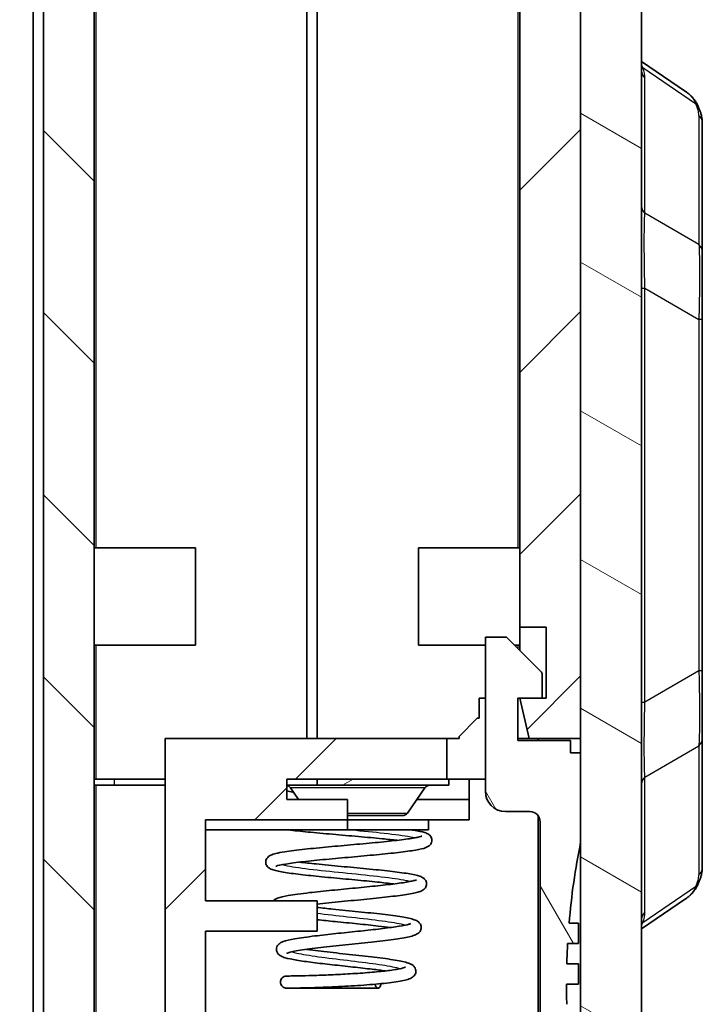
# Model space of a CAD drawing. Units: millimetres. Extents: x 0 to 5875, y 0 to 563.
# Drawn here: x 1275 to 1309, y 309 to 357 of the extents above; entities that cross this region are included whole.
import ezdxf

# ---------------------------------------------------------------- set-up
doc = ezdxf.new("R2010")
doc.units = ezdxf.units.MM
doc.header["$LTSCALE"] = 2
doc.layers.add('Hatch (ISO)', color=1, linetype='Continuous', lineweight=18, true_color=0xff0000)
doc.layers.add('Visible (ISO)', color=7, linetype='Continuous', lineweight=35)
doc.layers.add('Visible Narrow (ISO)', color=7, linetype='Continuous', lineweight=25)

msp = doc.modelspace()

# ---------------------------------------------------------------- hatches: boundary and pattern name
at = {"layer": 'Hatch (ISO)'}
h = msp.add_hatch(dxfattribs=at)
h.set_pattern_fill('ANSI31', color=256, scale=50.8, angle=105.00025, style=0)
h.set_pattern_definition([(150.0002, (773, -16), (-3.174976, -5.499275), [])])
edge = h.paths.add_edge_path()
edge.add_line((1275.6419, 408.2199), (1275.6419, 408.7142))
edge.add_ellipse((1277.6419, 408.7142), major_axis=(-2, 0), ratio=1, start_angle=344.21328, end_angle=360, ccw=False)
edge.add_line((1275.7173, 409.2583), (1277.2438, 414.6575))
edge.add_ellipse((1279.1684, 414.1134), major_axis=(-1.9246, 0.5441), ratio=1, start_angle=287.78672, end_angle=360, ccw=False)
edge.add_line((1279.0986, 416.1122), (1279.6419, 416.1312))
edge.add_line((1279.6419, 416.1312), (1279.9419, 416.1417))
edge.add_line((1279.9419, 416.1417), (1279.9419, 418.1239))
edge.add_ellipse((1279.4419, 418.1239), major_axis=(0.5, 0), ratio=1, start_angle=0, end_angle=92)
edge.add_line((1279.4244, 418.6236), (1275.5023, 418.4866))
edge.add_ellipse((1275.6419, 414.4891), major_axis=(-0.1396, 3.9976), ratio=1, start_angle=0, end_angle=88)
edge.add_line((1271.6419, 414.4891), (1271.6419, 410.6341))
edge.add_ellipse((1272.6419, 410.6341), major_axis=(-1, 0), ratio=1, start_angle=0, end_angle=45)
edge.add_line((1271.9348, 409.927), (1273.6126, 408.2492))
edge.add_ellipse((1273.6833, 408.3199), major_axis=(-0.0707, -0.0707), ratio=1, start_angle=0, end_angle=45)
edge.add_line((1273.6833, 408.2199), (1275.6419, 408.2199))
edge = h.paths.add_edge_path()
edge.add_ellipse((1273.6833, 259.6199), major_axis=(0, 0.1), ratio=1, start_angle=0, end_angle=45)
edge.add_line((1273.6126, 259.6906), (1271.9348, 258.0128))
edge.add_ellipse((1272.6419, 257.3057), major_axis=(-0.7071, 0.7071), ratio=1, start_angle=0, end_angle=45)
edge.add_line((1271.6419, 257.3057), (1271.6419, 253.4508))
edge.add_ellipse((1275.6419, 253.4508), major_axis=(-4, 0), ratio=1, start_angle=0, end_angle=88)
edge.add_line((1275.5023, 249.4532), (1289.3384, 248.97))
edge.add_ellipse((1289.3419, 249.07), major_axis=(-0.0035, -0.0999), ratio=1, start_angle=0, end_angle=4)
edge.add_line((1289.3454, 248.97), (1301.7815, 249.4043))
edge.add_ellipse((1301.6419, 253.4019), major_axis=(0.1396, -3.9976), ratio=1, start_angle=0, end_angle=88)
edge.add_line((1305.6419, 253.4019), (1305.6419, 414.538))
edge.add_ellipse((1301.6419, 414.538), major_axis=(4, 0), ratio=1, start_angle=0, end_angle=88)
edge.add_line((1301.7815, 418.5355), (1299.4593, 418.6166))
edge.add_ellipse((1299.4419, 418.1169), major_axis=(0.0174, 0.4997), ratio=1, start_angle=0, end_angle=92)
edge.add_line((1298.9419, 418.1169), (1298.9419, 416.1347))
edge.add_line((1298.9419, 416.1347), (1299.1419, 416.1277))
edge.add_line((1299.1419, 416.1277), (1299.1852, 416.1262))
edge.add_ellipse((1299.1154, 414.1274), major_axis=(0.0698, 1.9988), ratio=1, start_angle=287.78672, end_angle=360, ccw=False)
edge.add_line((1301.04, 414.6715), (1302.5664, 409.2723))
edge.add_ellipse((1300.6419, 408.7282), major_axis=(1.9246, 0.5441), ratio=1, start_angle=344.21328, end_angle=360, ccw=False)
edge.add_line((1302.6419, 408.7282), (1302.6419, 396.4699))
edge.add_line((1302.6419, 396.4699), (1302.6419, 376.4699))
edge.add_line((1302.6419, 376.4699), (1302.6419, 321.9699))
edge.add_line((1302.6419, 321.9699), (1302.6419, 321.2699))
edge.add_line((1302.6419, 321.2699), (1302.6419, 316.8699))
edge.add_line((1302.6419, 316.8699), (1302.6419, 302.8699))
edge.add_line((1302.6419, 302.8699), (1302.6419, 259.2117))
edge.add_ellipse((1300.6419, 259.2117), major_axis=(2, 0), ratio=1, start_angle=344.21328, end_angle=360, ccw=False)
edge.add_line((1302.5664, 258.6675), (1301.04, 253.2683))
edge.add_ellipse((1299.1154, 253.8124), major_axis=(1.9246, -0.5441), ratio=1, start_angle=287.78672, end_angle=360, ccw=False)
edge.add_line((1299.1852, 251.8137), (1297.5419, 251.7563))
edge.add_line((1297.5419, 251.7563), (1297.4419, 251.7528))
edge.add_line((1297.4419, 251.7528), (1289.6419, 251.4804))
edge.add_line((1289.6419, 251.4804), (1289.3454, 251.47))
edge.add_ellipse((1289.3419, 251.57), major_axis=(0.0035, -0.0999), ratio=1, start_angle=356, end_angle=360, ccw=False)
edge.add_line((1289.3384, 251.47), (1289.1419, 251.4769))
edge.add_line((1289.1419, 251.4769), (1279.0986, 251.8276))
edge.add_ellipse((1279.1684, 253.8264), major_axis=(-0.0698, -1.9988), ratio=1, start_angle=287.78672, end_angle=360, ccw=False)
edge.add_line((1277.2438, 253.2823), (1275.7173, 258.6815))
edge.add_ellipse((1277.6419, 259.2256), major_axis=(-1.9246, -0.5441), ratio=1, start_angle=344.21328, end_angle=360, ccw=False)
edge.add_line((1275.6419, 259.2256), (1275.6419, 259.7199))
edge.add_line((1275.6419, 259.7199), (1273.6833, 259.7199))
h = msp.add_hatch(dxfattribs=at)
h.set_pattern_fill('ANSI31', color=256, scale=50.8, angle=90.00021, style=0)
h.set_pattern_definition([(135.0002, (773, -16), (-4.49011, -4.490145), [])])
edge = h.paths.add_edge_path()
edge.add_ellipse((1277.6419, 408.7212), major_axis=(-1.9246, 0.5441), ratio=1, start_angle=0, end_angle=15.78672)
edge.add_line((1275.6419, 408.7212), (1275.6419, 408.7142))
edge.add_line((1275.6419, 408.7142), (1275.6419, 408.2199))
edge.add_line((1275.6419, 408.2199), (1275.6419, 407.4699))
edge.add_line((1275.6419, 407.4699), (1276.1419, 407.4699))
edge.add_line((1276.1419, 407.4699), (1276.1419, 260.4699))
edge.add_line((1276.1419, 260.4699), (1275.6419, 260.4699))
edge.add_line((1275.6419, 260.4699), (1275.6419, 259.7199))
edge.add_line((1275.6419, 259.7199), (1275.6419, 259.2256))
edge.add_line((1275.6419, 259.2256), (1275.6419, 259.2186))
edge.add_ellipse((1277.6419, 259.2186), major_axis=(-2, 0), ratio=1, start_angle=0, end_angle=15.78672)
edge.add_line((1275.7173, 258.6745), (1277.2438, 253.2753))
edge.add_ellipse((1279.1684, 253.8194), major_axis=(-1.9246, -0.5441), ratio=1, start_angle=0, end_angle=72.21328)
edge.add_line((1279.0986, 251.8206), (1289.1419, 251.4699))
edge.add_line((1289.1419, 251.4699), (1289.1419, 251.4769))
edge.add_line((1289.1419, 251.4769), (1289.1419, 252.4699))
edge.add_line((1289.1419, 252.4699), (1288.2419, 252.4699))
edge.add_line((1288.2419, 252.4699), (1288.2419, 253.8699))
edge.add_line((1288.2419, 253.8699), (1289.1419, 253.8699))
edge.add_line((1289.1419, 253.8699), (1289.1419, 254.8699))
edge.add_line((1289.1419, 254.8699), (1278.7384, 255.2332))
edge.add_ellipse((1278.7419, 255.3332), major_axis=(-0.0035, -0.0999), ratio=1, start_angle=272, end_angle=360, ccw=False)
edge.add_line((1278.6419, 255.3332), (1278.6419, 411.2067))
edge.add_ellipse((1278.7419, 411.2067), major_axis=(-0.1, 0), ratio=1, start_angle=272, end_angle=360, ccw=False)
edge.add_line((1278.7384, 411.3066), (1279.6419, 411.3382))
edge.add_line((1279.6419, 411.3382), (1279.6419, 412.8699))
edge.add_line((1279.6419, 412.8699), (1278.5419, 412.8699))
edge.add_line((1278.5419, 412.8699), (1278.5419, 414.4699))
edge.add_line((1278.5419, 414.4699), (1279.6419, 414.4699))
edge.add_line((1279.6419, 414.4699), (1279.6419, 416.1312))
edge.add_line((1279.6419, 416.1312), (1279.6419, 416.1382))
edge.add_line((1279.6419, 416.1382), (1279.0986, 416.1192))
edge.add_ellipse((1279.1684, 414.1204), major_axis=(-0.0698, 1.9988), ratio=1, start_angle=0, end_angle=72.21328)
edge.add_line((1277.2438, 414.6645), (1275.7173, 409.2653))
h = msp.add_hatch(dxfattribs=at)
h.set_pattern_fill('ANSI31', color=256, scale=50.8, style=0)
h.set_pattern_definition([(45, (773, -16), (-4.49013, 4.49013), [])])
h.paths.add_polyline_path([(1288.3419, 252.7699), (1289.6419, 252.7699), (1289.6419, 251.4804), (1289.6419, 251.4699), (1297.4419, 251.7423), (1297.4419, 251.7528), (1297.4419, 264.4699), (1297.1419, 264.4699), (1297.1419, 266.4699), (1284.1419, 266.4699), (1284.1419, 270.4699), (1289.6419, 270.4699), (1289.6419, 271.9699), (1284.1419, 271.9699), (1284.1419, 312.4699), (1289.6419, 312.4699), (1289.6419, 313.9699), (1284.1419, 313.9699), (1284.1419, 317.9699), (1291.1419, 317.9699), (1291.1419, 318.9699), (1288.1419, 318.9699), (1288.1419, 319.9699), (1289.6419, 319.9699), (1296.0419, 319.9699), (1296.0419, 321.9699), (1282.1419, 321.9699), (1282.1419, 262.4699), (1293.3419, 262.4699), (1293.3419, 260.7345), (1296.0419, 260.7345), (1296.0419, 256.7345), (1293.3419, 256.7345), (1293.3419, 254.9991), (1289.6419, 254.8699), (1289.1419, 254.8699), (1289.1419, 253.8699), (1289.1419, 253.7699), (1288.3419, 253.7699)])
edge = h.paths.add_edge_path()
edge.add_ellipse((1300.6419, 408.7387), major_axis=(2, 0), ratio=1, start_angle=0, end_angle=15.78672)
edge.add_line((1302.5664, 409.2828), (1301.04, 414.682))
edge.add_ellipse((1299.1154, 414.1379), major_axis=(1.9246, 0.5441), ratio=1, start_angle=0, end_angle=72.21328)
edge.add_line((1299.1852, 416.1367), (1299.1419, 416.1382))
edge.add_line((1299.1419, 416.1382), (1299.1419, 416.1277))
edge.add_line((1299.1419, 416.1277), (1299.1419, 414.4699))
edge.add_line((1299.1419, 414.4699), (1300.2419, 414.4699))
edge.add_line((1300.2419, 414.4699), (1300.2419, 412.8699))
edge.add_line((1300.2419, 412.8699), (1299.1419, 412.8699))
edge.add_line((1299.1419, 412.8699), (1299.1419, 411.3382))
edge.add_line((1299.1419, 411.3382), (1299.5454, 411.3241))
edge.add_ellipse((1299.5419, 411.2241), major_axis=(0.0035, 0.0999), ratio=1, start_angle=272, end_angle=360, ccw=False)
edge.add_line((1299.6419, 411.2241), (1299.6419, 327.4699))
edge.add_line((1299.6419, 327.4699), (1300.9419, 327.4699))
edge.add_line((1300.9419, 327.4699), (1300.9419, 323.9699))
edge.add_line((1300.9419, 323.9699), (1300.7419, 323.9699))
edge.add_line((1300.7419, 323.9699), (1299.6419, 323.9699))
edge.add_line((1299.6419, 323.9699), (1300.1036, 321.9699))
edge.add_line((1300.1036, 321.9699), (1302.6419, 321.9699))
edge.add_line((1302.6419, 321.9699), (1302.6419, 376.4699))
edge.add_line((1302.6419, 376.4699), (1302.3419, 376.4699))
edge.add_line((1302.3419, 376.4699), (1302.3419, 396.4699))
edge.add_line((1302.3419, 396.4699), (1302.6419, 396.4699))
edge.add_line((1302.6419, 396.4699), (1302.6419, 408.7282))
edge.add_line((1302.6419, 408.7282), (1302.6419, 408.7387))
h = msp.add_hatch(dxfattribs=at)
h.set_pattern_fill('ANSI31', color=256, scale=50.8, angle=75.00018, style=0)
h.set_pattern_definition([(120.0002, (773, -16), (-5.49925, -3.17502), [])])
edge = h.paths.add_edge_path()
edge.add_line((1297.5419, 256.2699), (1297.5419, 251.7563))
edge.add_line((1297.5419, 251.7563), (1297.5419, 251.7458))
edge.add_line((1297.5419, 251.7458), (1299.1852, 251.8032))
edge.add_ellipse((1299.1154, 253.802), major_axis=(0.0698, -1.9988), ratio=1, start_angle=0, end_angle=72.21328)
edge.add_line((1301.04, 253.2578), (1302.5664, 258.6571))
edge.add_ellipse((1300.6419, 259.2012), major_axis=(1.9246, -0.5441), ratio=1, start_angle=0, end_angle=15.78672)
edge.add_line((1302.6419, 259.2012), (1302.6419, 259.2117))
edge.add_line((1302.6419, 259.2117), (1302.6419, 302.8699))
edge.add_ellipse((1337.2919, 309.8699), major_axis=(-34.65, -7), ratio=1, start_angle=354.80495, end_angle=360, ccw=False)
edge.add_line((1302.1504, 306.0361), (1302.5419, 306.0361))
edge.add_line((1302.5419, 306.0361), (1302.5419, 308.8699))
edge.add_line((1302.5419, 308.8699), (1301.956, 308.8699))
edge.add_ellipse((1337.2919, 309.8699), major_axis=(-35.3359, -1), ratio=1, start_angle=358.37897, end_angle=360, ccw=False)
edge.add_line((1301.9419, 309.8699), (1302.5419, 309.8699))
edge.add_line((1302.5419, 309.8699), (1302.5419, 310.8699))
edge.add_line((1302.5419, 310.8699), (1301.956, 310.8699))
edge.add_ellipse((1337.2919, 309.8699), major_axis=(-35.3359, 1), ratio=1, start_angle=358.37767, end_angle=360, ccw=False)
edge.add_line((1301.9985, 311.8699), (1302.5419, 311.8699))
edge.add_line((1302.5419, 311.8699), (1302.5419, 312.8699))
edge.add_line((1302.5419, 312.8699), (1302.0694, 312.8699))
edge.add_ellipse((1337.2919, 309.8699), major_axis=(-35.2225, 3), ratio=1, start_angle=353.44711, end_angle=360, ccw=False)
edge.add_line((1302.6419, 316.8699), (1302.6419, 321.2699))
edge.add_line((1302.6419, 321.2699), (1302.1419, 321.2699))
edge.add_line((1302.1419, 321.2699), (1302.1419, 321.8699))
edge.add_line((1302.1419, 321.8699), (1299.5419, 321.8699))
edge.add_line((1299.5419, 321.8699), (1299.5419, 323.9699))
edge.add_line((1299.5419, 323.9699), (1299.6419, 323.9699))
edge.add_line((1299.6419, 323.9699), (1300.7419, 323.9699))
edge.add_line((1300.7419, 323.9699), (1300.7419, 325.1371))
edge.add_ellipse((1300.5419, 325.1371), major_axis=(0.2, 0), ratio=1, start_angle=0, end_angle=45)
edge.add_line((1300.6833, 325.2785), (1298.9919, 326.9699))
edge.add_line((1298.9919, 326.9699), (1297.9419, 326.9699))
edge.add_line((1297.9419, 326.9699), (1297.9419, 319.3699))
edge.add_ellipse((1298.9419, 319.3699), major_axis=(-1, 0), ratio=1, start_angle=0, end_angle=90)
edge.add_line((1298.9419, 318.3699), (1300.1419, 318.3699))
edge.add_ellipse((1300.1419, 317.8699), major_axis=(0, 0.5), ratio=1, start_angle=270, end_angle=360, ccw=False)
edge.add_line((1300.6419, 317.8699), (1300.6419, 307.7458))
edge.add_line((1300.6419, 307.7458), (1299.1419, 307.7458))
edge.add_line((1299.1419, 307.7458), (1299.1419, 306.7458))
edge.add_line((1299.1419, 306.7458), (1300.6419, 306.7458))
edge.add_line((1300.6419, 306.7458), (1300.6419, 274.7458))
edge.add_line((1300.6419, 274.7458), (1299.1419, 274.7458))
edge.add_line((1299.1419, 274.7458), (1299.1419, 273.7458))
edge.add_line((1299.1419, 273.7458), (1300.6419, 273.7458))
edge.add_line((1300.6419, 273.7458), (1300.6419, 256.4699))
edge.add_ellipse((1300.4419, 256.4699), major_axis=(0.2, 0), ratio=1, start_angle=270, end_angle=360, ccw=False)
edge.add_line((1300.4419, 256.2699), (1297.5419, 256.2699))
h = msp.add_hatch(dxfattribs=at)
h.set_pattern_fill('ANSI31', color=256, scale=50.8, angle=-14.99998, style=0)
h.set_pattern_definition([(30, (773, -16), (-3.175, 5.49926), [])])
h.paths.add_polyline_path([(1289.6419, 319.6699), (1296.1419, 319.6699), (1296.1419, 319.9699), (1296.0419, 319.9699), (1289.6419, 319.9699)])

# ---------------------------------------------------------------- linework, layer by layer
at = {"layer": 'Visible (ISO)'}
for p, q in [((1305.6419, 253.4019), (1305.6419, 414.538)), ((1278.6419, 255.3332), (1278.6419, 411.2067)), ((1299.6419, 411.2241), (1299.6419, 327.4699)), ((1302.6419, 408.7282), (1302.6419, 259.2117)), ((1276.1419, 407.4699), (1276.1419, 260.4699)), ((1289.1419, 406.6699), (1289.1419, 321.9699)), ((1289.1419, 406.6699), (1289.1419, 321.9699)), ((1275.6419, 261.9699), (1275.6419, 405.9699)), ((1289.6419, 321.9699), (1289.6419, 402.9699)), ((1302.6419, 321.9699), (1302.6419, 376.4699)), ((1307.8133, 353.877), (1305.6419, 355.356)), ((1308.6419, 345.9713), (1308.6419, 352.3444)), ((1308.6419, 342.6241), (1308.6419, 345.9713)), ((1308.6419, 325.3157), (1308.6419, 342.6241)), ((1278.6419, 331.3699), (1283.6419, 331.3699)), ((1283.6419, 331.3699), (1283.6419, 326.5699)), ((1294.6419, 326.5699), (1294.6419, 331.3699)), ((1299.6419, 331.3699), (1294.6419, 331.3699)), ((1299.6419, 327.4699), (1300.9419, 327.4699)), ((1299.6419, 326.3199), (1299.6419, 327.4699)), ((1300.9419, 327.4699), (1300.9419, 323.9699)), ((1298.9919, 326.9699), (1297.9419, 326.9699)), ((1297.9419, 326.9699), (1297.9419, 319.3699)), ((1300.6833, 325.2785), (1298.9919, 326.9699)), ((1278.6419, 326.5699), (1283.6419, 326.5699)), ((1297.9419, 326.5699), (1294.6419, 326.5699)), ((1299.6419, 326.5699), (1299.3919, 326.5699)), ((1308.6419, 321.9685), (1308.6419, 325.3157)), ((1300.7419, 323.9699), (1300.7419, 325.1371)), ((1297.6419, 323.9699), (1297.9419, 323.9699)), ((1297.6419, 322.9699), (1297.6419, 323.9699)), ((1299.5419, 321.8699), (1299.5419, 323.9699)), ((1299.5419, 323.9699), (1300.7419, 323.9699)), ((1300.9419, 323.9699), (1299.6419, 323.9699)), ((1299.6419, 323.9699), (1300.1036, 321.9699)), ((1296.6419, 322.0699), (1297.5419, 322.9699)), ((1297.5419, 322.9699), (1297.6419, 322.9699)), ((1296.0419, 321.9699), (1282.1419, 321.9699)), ((1282.1419, 321.9699), (1282.1419, 262.4699)), ((1296.0419, 319.9699), (1296.0419, 321.9699)), ((1296.0419, 321.9699), (1296.6419, 321.9699)), ((1296.6419, 321.9699), (1296.6419, 322.0699)), ((1300.1036, 321.9699), (1299.5419, 321.9699)), ((1302.1419, 321.8699), (1299.5419, 321.8699)), ((1300.1036, 321.9699), (1302.6419, 321.9699)), ((1300.5419, 321.9699), (1300.5419, 321.8699)), ((1302.1419, 321.2699), (1302.1419, 321.8699)), ((1308.6419, 315.5954), (1308.6419, 321.9685)), ((1302.6419, 321.2699), (1302.1419, 321.2699)), ((1302.6419, 316.8699), (1302.6419, 321.2699)), ((1279.6419, 319.9699), (1278.6419, 319.9699)), ((1279.6419, 319.9699), (1282.1419, 319.9699)), ((1288.1419, 318.9699), (1288.1419, 319.9699)), ((1288.1419, 319.9699), (1296.0419, 319.9699)), ((1296.1419, 319.9699), (1289.6419, 319.9699)), ((1289.6419, 319.9699), (1289.6419, 319.6699)), ((1297.9419, 319.9699), (1296.1419, 319.9699)), ((1296.1419, 319.6699), (1296.1419, 319.9699)), ((1297.1419, 318.9699), (1297.1419, 319.9699)), ((1279.6419, 319.6699), (1278.6419, 319.6699)), ((1279.6419, 319.6699), (1282.1419, 319.6699)), ((1288.1419, 319.6699), (1289.6419, 319.6699)), ((1288.1419, 319.3974), (1288.4888, 319.3045)), ((1288.7211, 318.9699), (1288.3245, 319.541)), ((1289.6419, 319.6699), (1296.1419, 319.6699)), ((1294.0966, 318.2988), (1294.9593, 319.541)), ((1291.1419, 318.9699), (1288.1419, 318.9699)), ((1291.1419, 317.9699), (1291.1419, 318.9699)), ((1294.5627, 318.9699), (1297.1419, 318.9699)), ((1297.1419, 317.9699), (1297.1419, 318.9699)), ((1284.1419, 313.9699), (1284.1419, 317.9699)), ((1284.1419, 317.9699), (1291.1419, 317.9699)), ((1293.8502, 318.1699), (1291.1419, 318.1699)), ((1291.1419, 317.4699), (1291.1419, 317.9699)), ((1291.1419, 317.9699), (1297.1419, 317.9699)), ((1295.1419, 317.4699), (1295.1419, 317.9699)), ((1298.9419, 318.3699), (1300.1419, 318.3699)), ((1300.5419, 307.7458), (1300.5419, 318.1699)), ((1284.1419, 317.4699), (1291.1419, 317.4699)), ((1291.1419, 317.4699), (1295.1419, 317.4699)), ((1300.6419, 317.8699), (1300.6419, 307.7458)), ((1305.6419, 312.5838), (1307.8133, 314.0629)), ((1289.6419, 313.9699), (1284.1419, 313.9699)), ((1289.6419, 312.4699), (1289.6419, 313.9699)), ((1302.5419, 312.8699), (1302.0694, 312.8699)), ((1302.5419, 311.8699), (1302.5419, 312.8699)), ((1284.1419, 271.9699), (1284.1419, 312.4699)), ((1284.1419, 312.4699), (1289.6419, 312.4699)), ((1301.9985, 311.8699), (1302.5419, 311.8699)), ((1302.5419, 310.8699), (1301.956, 310.8699)), ((1302.5419, 309.8699), (1302.5419, 310.8699)), ((1301.9419, 309.8699), (1302.5419, 309.8699))]:
    msp.add_line(p, q, dxfattribs=at)
for centre, radius, start, end in [((1300.5419, 325.1371), 0.2, 0, 45), ((1288.0781, 319.3699), 0.3, 34.77783, 77.71737), ((1295.2057, 319.3699), 0.3, 90, 145.22217), ((1298.9419, 319.3699), 1, 180, 270), ((1293.8502, 318.4699), 0.3, 270, 325.22217), ((1300.1419, 317.8699), 0.5, 0, 90), ((1337.2919, 309.8699), 35.35, 168.57881, 175.1317), ((1337.2919, 309.8699), 35.35, 176.75664, 178.37897), ((1337.2919, 309.8699), 35.35, 180, 181.62103)]:
    msp.add_arc(centre, radius, start, end, dxfattribs=at)
for points, knots in [([(1307.8133, 353.877), (1307.8684, 353.8395), (1307.9215, 353.7992), (1308.0227, 353.7134), (1308.071, 353.6677), (1308.1617, 353.5713), (1308.2043, 353.5205), (1308.283, 353.4145), (1308.3192, 353.3593), (1308.3849, 353.2455), (1308.4145, 353.1869), (1308.4408, 353.1271)], [0.3335799, 0.3335799, 0.3335799, 0.3335799, 0.35704357, 0.35704357, 0.38050723, 0.38050723, 0.4039709, 0.4039709, 0.42743457, 0.42743457, 0.45089824, 0.45089824, 0.45089824, 0.45089824]), ([(1308.4408, 353.1271), (1308.4649, 353.0724), (1308.487, 353.0187), (1308.5274, 352.9129), (1308.5456, 352.8607), (1308.5779, 352.7575), (1308.5919, 352.7064), (1308.6154, 352.6043), (1308.6248, 352.5533), (1308.638, 352.4502), (1308.6419, 352.398), (1308.6419, 352.3444)], [-0.71623457, -0.71623457, -0.71623457, -0.71623457, -0.65577838, -0.65577838, -0.5953222, -0.5953222, -0.53486601, -0.53486601, -0.47440983, -0.47440983, -0.41395365, -0.41395365, -0.41395365, -0.41395365]), ([(1294.2879, 317.4699), (1294.3248, 317.4645), (1294.3607, 317.459), (1294.6334, 317.416), (1294.8153, 317.3796), (1295.0247, 317.3107), (1295.0854, 317.2894), (1295.1939, 317.2082), (1295.2355, 317.1687), (1295.2807, 317.0852), (1295.2929, 317.0526), (1295.3062, 316.9808), (1295.307, 316.9418), (1295.2963, 316.8687), (1295.285, 316.8347), (1295.2566, 316.7778), (1295.2389, 316.7529), (1295.1838, 316.6903), (1295.1461, 316.6642), (1294.9757, 316.5641), (1294.847, 316.5393), (1294.4524, 316.4613), (1294.1951, 316.4232), (1293.592, 316.3477), (1293.2388, 316.3096), (1292.4796, 316.2341), (1292.0648, 316.1959), (1291.2295, 316.1203), (1290.7976, 316.0818), (1289.9765, 316.0059), (1289.5754, 315.9673), (1288.8616, 315.8911), (1288.5388, 315.8524), (1288.0171, 315.7768), (1287.8099, 315.7371), (1287.6432, 315.6902), (1287.6088, 315.675), (1287.6088, 315.675)], [3.6003217, 3.6003217, 3.6003217, 3.6003217, 3.6186544, 3.6186544, 3.7445597, 3.7445597, 3.8073994, 3.8073994, 3.8390499, 3.8390499, 3.8547888, 3.8547888, 3.8705153, 3.8705153, 3.8862538, 3.8862538, 3.9019326, 3.9019326, 3.9333233, 3.9333233, 4.0590962, 4.0590962, 4.1855635, 4.1855635, 4.3121963, 4.3121963, 4.4388172, 4.4388172, 4.5655167, 4.5655167, 4.6922761, 4.6922761, 4.81909, 4.81909, 4.9466247, 4.9466247, 5.0059158, 5.0059158, 5.0059158, 5.0059158]), ([(1293.5966, 316.954), (1293.3717, 316.9798), (1293.1236, 317.0058), (1292.4929, 317.0678), (1292.0886, 317.1045), (1291.258, 317.1778), (1290.8204, 317.2154), (1289.9824, 317.2893), (1289.5709, 317.3265), (1288.8376, 317.3987), (1288.5051, 317.4344), (1288.2196, 317.4699)], [8.66429825, 8.66429825, 8.66429825, 8.66429825, 8.75303624, 8.75303624, 8.8778877, 8.8778877, 9.00623275, 9.00623275, 9.13403486, 9.13403486, 9.25690816, 9.25690816, 9.25690816, 9.25690816]), ([(1293.4265, 314.8042), (1293.1833, 314.8342), (1292.9097, 314.8645), (1292.2712, 314.9306), (1291.8911, 314.9671), (1291.1129, 315.0403), (1290.7043, 315.078), (1289.9259, 315.152), (1289.5456, 315.1894), (1288.8535, 315.2639), (1288.5346, 315.3019), (1287.9937, 315.3784), (1287.7696, 315.4173), (1287.513, 315.4813), (1287.4392, 315.5034), (1287.3198, 315.5569), (1287.2692, 315.5824), (1287.195, 315.6555), (1287.175, 315.6792), (1287.1425, 315.7329), (1287.1295, 315.7623), (1287.1082, 315.8456), (1287.1074, 315.9039), (1287.1283, 315.9972), (1287.1455, 316.0341), (1287.1904, 316.1017), (1287.2191, 316.1301), (1287.2847, 316.183), (1287.3204, 316.2024), (1287.4341, 316.2561), (1287.515, 316.2797), (1287.733, 316.3327), (1287.8767, 316.3596), (1288.3166, 316.4291), (1288.6583, 316.4717), (1289.3969, 316.5524), (1289.7977, 316.5915), (1290.6123, 316.6675), (1291.0365, 316.7054), (1291.8603, 316.7797), (1292.2706, 316.8172), (1293.0315, 316.8913), (1293.3907, 316.929), (1293.9984, 317.002), (1294.2585, 317.0386), (1294.5436, 317.0901), (1294.6218, 317.1066), (1294.7373, 317.1356), (1294.7784, 317.1491), (1294.8049, 317.1598), (1294.809, 317.1619), (1294.809, 317.1619)], [6.2574205, 6.2574205, 6.2574205, 6.2574205, 6.3537494, 6.3537494, 6.4699353, 6.4699353, 6.589953, 6.589953, 6.7096224, 6.7096224, 6.8315636, 6.8315636, 6.9564487, 6.9564487, 7.0228132, 7.0228132, 7.0684496, 7.0684496, 7.0850578, 7.0850578, 7.100276, 7.100276, 7.1228338, 7.1228338, 7.1419226, 7.1419226, 7.1647813, 7.1647813, 7.1977057, 7.1977057, 7.2716839, 7.2716839, 7.3582503, 7.3582503, 7.4973084, 7.4973084, 7.6257441, 7.6257441, 7.7506631, 7.7506631, 7.8746575, 7.8746575, 7.9998438, 7.9998438, 8.1221969, 8.1221969, 8.1809254, 8.1809254, 8.2345248, 8.2345248, 8.2548214, 8.2548214, 8.2548214, 8.2548214]), ([(1288.7723, 315.879), (1289.0237, 315.8487), (1289.3058, 315.818), (1289.9866, 315.7485), (1290.4058, 315.7088), (1291.2445, 315.6304), (1291.676, 315.5905), (1292.4887, 315.5117), (1292.882, 315.4717), (1293.5726, 315.3924), (1293.8802, 315.3523), (1294.3744, 315.2716), (1294.5614, 315.233), (1294.7767, 315.1573), (1294.8413, 315.1338), (1294.9546, 315.0356), (1294.9955, 314.9885), (1295.0317, 314.8924), (1295.0396, 314.8554), (1295.0425, 314.7803), (1295.0374, 314.7419), (1295.0071, 314.64), (1294.9678, 314.5893), (1294.8546, 314.4828), (1294.7889, 314.4584), (1294.6475, 314.4067), (1294.5688, 314.3853), (1294.2878, 314.3212), (1294.037, 314.2803), (1293.4385, 314.199), (1293.0829, 314.1579), (1292.3174, 314.0768), (1291.8972, 314.0356), (1291.0574, 313.9541), (1290.625, 313.9126), (1290.0227, 313.8517), (1289.8281, 313.8314), (1289.6419, 313.8112)], [5.4013838, 5.4013838, 5.4013838, 5.4013838, 5.5001166, 5.5001166, 5.626901, 5.626901, 5.7536925, 5.7536925, 5.880497, 5.880497, 6.0071372, 6.0071372, 6.1331331, 6.1331331, 6.1961978, 6.1961978, 6.2280108, 6.2280108, 6.2437421, 6.2437421, 6.2594766, 6.2594766, 6.2911501, 6.2911501, 6.3538032, 6.3538032, 6.4164275, 6.4164275, 6.5430888, 6.5430888, 6.6699721, 6.6699721, 6.7968615, 6.7968615, 6.9238235, 6.9238235, 6.9860905, 6.9860905, 6.9860905, 6.9860905]), ([(1308.6419, 315.5954), (1308.6419, 315.5419), (1308.638, 315.4897), (1308.6248, 315.3865), (1308.6154, 315.3355), (1308.5919, 315.2334), (1308.5779, 315.1823), (1308.5456, 315.0791), (1308.5274, 315.027), (1308.487, 314.9211), (1308.4649, 314.8674), (1308.4408, 314.8127)], [0.41395365, 0.41395365, 0.41395365, 0.41395365, 0.47440983, 0.47440983, 0.53486601, 0.53486601, 0.5953222, 0.5953222, 0.65577838, 0.65577838, 0.71623457, 0.71623457, 0.71623457, 0.71623457]), ([(1287.4734, 313.9699), (1287.4999, 313.9975), (1287.5272, 314.0179), (1287.6003, 314.0654), (1287.6447, 314.0847), (1287.8264, 314.1531), (1287.9957, 314.1903), (1288.4986, 314.2781), (1288.8631, 314.3265), (1289.6112, 314.4126), (1289.9879, 314.4517), (1290.7519, 314.5277), (1291.1493, 314.5657), (1291.9148, 314.6402), (1292.2933, 314.6775), (1292.9911, 314.7515), (1293.3183, 314.7892), (1293.8668, 314.8619), (1294.0988, 314.8983), (1294.3441, 314.9485), (1294.4095, 314.9644), (1294.5001, 314.9907), (1294.5298, 315.0025), (1294.5402, 315.0075), (1294.541, 315.0079), (1294.541, 315.0079)], [4.8537888, 4.8537888, 4.8537888, 4.8537888, 4.8759738, 4.8759738, 4.9175049, 4.9175049, 5.0349158, 5.0349158, 5.1814043, 5.1814043, 5.3007425, 5.3007425, 5.4175257, 5.4175257, 5.5328546, 5.5328546, 5.6493296, 5.6493296, 5.7630786, 5.7630786, 5.816779, 5.816779, 5.8644172, 5.8644172, 5.8736268, 5.8736268, 5.8736268, 5.8736268]), ([(1307.8133, 314.0629), (1307.8684, 314.1004), (1307.9214, 314.1406), (1308.0227, 314.2265), (1308.071, 314.2721), (1308.1617, 314.3686), (1308.2043, 314.4194), (1308.283, 314.5254), (1308.3192, 314.5806), (1308.3849, 314.6943), (1308.4145, 314.7529), (1308.4408, 314.8127)], [0.33358561, 0.33358561, 0.33358561, 0.33358561, 0.35704824, 0.35704824, 0.38051086, 0.38051086, 0.40397349, 0.40397349, 0.42743611, 0.42743611, 0.45089874, 0.45089874, 0.45089874, 0.45089874]), ([(1289.6419, 313.6458), (1289.8889, 313.6184), (1290.1514, 313.5908), (1290.8301, 313.5212), (1291.2664, 313.4781), (1292.0982, 313.3931), (1292.508, 313.3499), (1293.2331, 313.2645), (1293.5594, 313.221), (1294.0838, 313.1342), (1294.2838, 313.0925), (1294.5103, 313.0118), (1294.5778, 312.9866), (1294.6931, 312.8843), (1294.734, 312.8359), (1294.7691, 312.7377), (1294.7764, 312.7003), (1294.778, 312.6248), (1294.7722, 312.5865), (1294.7512, 312.5195), (1294.7364, 312.4906), (1294.6504, 312.3638), (1294.5696, 312.3277), (1294.4262, 312.266), (1294.3491, 312.2427), (1294.0705, 312.1725), (1293.8172, 312.1283), (1293.2074, 312.0404), (1292.8414, 311.9958), (1292.0588, 311.9079), (1291.6296, 311.8631), (1290.7856, 311.7748), (1290.3562, 311.7298), (1289.5763, 311.641), (1289.2121, 311.5956), (1288.7725, 311.5296), (1288.6416, 311.5078), (1288.4189, 311.4651), (1288.326, 311.4439), (1288.1904, 311.4056), (1288.1457, 311.3852), (1288.1453, 311.385), (1288.1453, 311.385), (1288.1453, 311.385)], [7.761108, 7.761108, 7.761108, 7.761108, 7.8432796, 7.8432796, 7.9704155, 7.9704155, 8.0974907, 8.0974907, 8.2244165, 8.2244165, 8.3506184, 8.3506184, 8.4137004, 8.4137004, 8.4455354, 8.4455354, 8.4612656, 8.4612656, 8.4770008, 8.4770008, 8.492699, 8.492699, 8.5556783, 8.5556783, 8.6182964, 8.6182964, 8.7452087, 8.7452087, 8.8724136, 8.8724136, 8.9996741, 8.9996741, 9.1269842, 9.1269842, 9.2544852, 9.2544852, 9.3173141, 9.3173141, 9.3802456, 9.3802456, 9.4438111, 9.4438111, 9.4440642, 9.4440642, 9.4440642, 9.4440642]), ([(1293.0134, 310.515), (1292.8141, 310.5431), (1292.5926, 310.5715), (1292.0614, 310.6354), (1291.7376, 310.6717), (1291.0735, 310.7446), (1290.7243, 310.7822), (1290.0585, 310.8563), (1289.7331, 310.8937), (1289.1414, 310.9685), (1288.8691, 311.0066), (1288.405, 311.0839), (1288.2132, 311.1232), (1287.9857, 311.1913), (1287.9178, 311.2153), (1287.8099, 311.2767), (1287.7686, 311.3045), (1287.699, 311.3818), (1287.671, 311.424), (1287.6456, 311.5043), (1287.64, 311.535), (1287.6367, 311.6151), (1287.646, 311.6653), (1287.6778, 311.7458), (1287.6998, 311.7788), (1287.7557, 311.8437), (1287.7899, 311.8698), (1287.8723, 311.9228), (1287.92, 311.9434), (1288.1144, 312.0154), (1288.2986, 312.0559), (1288.8091, 312.1454), (1289.1527, 312.1927), (1289.8535, 312.2775), (1290.2067, 312.3164), (1290.9206, 312.3925), (1291.2911, 312.4308), (1291.9972, 312.5053), (1292.3428, 312.5427), (1292.9731, 312.6164), (1293.265, 312.6538), (1293.7485, 312.726), (1293.9492, 312.7623), (1294.1483, 312.8103), (1294.1986, 312.8249), (1294.2572, 312.8457), (1294.2727, 312.8535), (1294.2727, 312.8535)], [1.9476177, 1.9476177, 1.9476177, 1.9476177, 2.0249196, 2.0249196, 2.1238118, 2.1238118, 2.2266032, 2.2266032, 2.3295113, 2.3295113, 2.4345214, 2.4345214, 2.5430637, 2.5430637, 2.6027801, 2.6027801, 2.6358669, 2.6358669, 2.6605625, 2.6605625, 2.6734862, 2.6734862, 2.6939193, 2.6939193, 2.7136033, 2.7136033, 2.7407032, 2.7407032, 2.783519, 2.783519, 2.9009127, 2.9009127, 3.033452, 3.033452, 3.1436608, 3.1436608, 3.2523963, 3.2523963, 3.3591702, 3.3591702, 3.4666439, 3.4666439, 3.5717956, 3.5717956, 3.6200583, 3.6200583, 3.6575512, 3.6575512, 3.6575512, 3.6575512]), ([(1293.2561, 312.6544), (1293.0709, 312.6791), (1292.8672, 312.7039), (1292.3373, 312.7645), (1291.9912, 312.8009), (1291.2773, 312.8739), (1290.8997, 312.9114), (1290.2293, 312.9795), (1289.9258, 313.011), (1289.6419, 313.0422)], [4.01549232, 4.01549232, 4.01549232, 4.01549232, 4.08893233, 4.08893233, 4.19641542, 4.19641542, 4.30732049, 4.30732049, 4.40107029, 4.40107029, 4.40107029, 4.40107029]), ([(1289.1129, 311.5795), (1289.213, 311.5654), (1289.3185, 311.5512), (1289.6023, 311.5146), (1289.7892, 311.492), (1290.3761, 311.4237), (1290.8094, 311.3768), (1291.6538, 311.2847), (1292.0808, 311.2376), (1292.8464, 311.145), (1293.1981, 311.0977), (1293.7646, 311.0037), (1293.9852, 310.958), (1294.2286, 310.8736), (1294.2985, 310.8471), (1294.4153, 310.7507), (1294.4576, 310.705), (1294.498, 310.6128), (1294.5079, 310.5768), (1294.5152, 310.5017), (1294.5124, 310.4625), (1294.496, 310.392), (1294.4829, 310.3607), (1294.4349, 310.2788), (1294.3926, 310.2397), (1294.3157, 310.1836), (1294.2789, 310.1643), (1294.0893, 310.0789), (1293.9004, 310.0384), (1293.3768, 309.9518), (1293.0435, 309.9114), (1292.4896, 309.8586), (1292.2955, 309.8421), (1291.8967, 309.8116), (1291.69, 309.7973), (1291.2741, 309.7712), (1291.0628, 309.7593), (1290.6469, 309.7379), (1290.4402, 309.7283), (1290.0419, 309.7114), (1289.8481, 309.704), (1289.4843, 309.6915), (1289.3125, 309.6863), (1288.9993, 309.6778), (1288.8562, 309.6744), (1288.6062, 309.6693), (1288.4981, 309.6675), (1288.239, 309.664), (1288.1358, 309.6637), (1288.1358, 309.6637)], [9.7880489, 9.7880489, 9.7880489, 9.7880489, 9.8275791, 9.8275791, 9.8903868, 9.8903868, 10.0179031, 10.0179031, 10.1453255, 10.1453255, 10.2726491, 10.2726491, 10.3991894, 10.3991894, 10.4621251, 10.4621251, 10.4938443, 10.4938443, 10.5095791, 10.5095791, 10.5253104, 10.5253104, 10.5410217, 10.5410217, 10.5725143, 10.5725143, 10.6037937, 10.6037937, 10.730569, 10.730569, 10.8580416, 10.8580416, 10.9208455, 10.9208455, 10.9836529, 10.9836529, 11.0464765, 11.0464765, 11.1092882, 11.1092882, 11.172114, 11.172114, 11.2349373, 11.2349373, 11.2977564, 11.2977564, 11.360588, 11.360588, 11.4840739, 11.4840739, 11.4840739, 11.4840739]), ([(1292.6454, 309.6637), (1292.3606, 309.6637), (1292.0449, 309.6638), (1291.4018, 309.6638), (1291.0663, 309.6637), (1290.4228, 309.6637), (1290.1058, 309.6637), (1289.5177, 309.6637), (1289.2409, 309.6638), (1288.7806, 309.6638), (1288.5898, 309.6638), (1288.3047, 309.6637), (1288.2067, 309.6637), (1288.1508, 309.6637), (1288.1428, 309.6637), (1288.1363, 309.6637), (1288.1351, 309.6637), (1288.1336, 309.6637), (1288.1332, 309.6637), (1288.1322, 309.6637), (1288.1319, 309.6637), (1288.131, 309.6638), (1288.1306, 309.6638), (1288.1296, 309.6638), (1288.1288, 309.6638), (1288.127, 309.6638), (1288.1263, 309.6638), (1288.1239, 309.6639), (1288.122, 309.664), (1288.1121, 309.6644), (1288.1036, 309.6652), (1288.0793, 309.6683), (1288.0633, 309.6719), (1288.019, 309.6856), (1287.9915, 309.6992), (1287.9397, 309.7348), (1287.9153, 309.7579), (1287.8751, 309.8108), (1287.8592, 309.8416), (1287.8403, 309.9034), (1287.8359, 309.9348), (1287.8364, 309.9991), (1287.842, 310.0328), (1287.8639, 310.0954), (1287.8807, 310.1251), (1287.9212, 310.1752), (1287.9449, 310.1967), (1287.999, 310.2327), (1288.0307, 310.247), (1288.0789, 310.2591), (1288.0948, 310.2616), (1288.1133, 310.263), (1288.116, 310.2632), (1288.1206, 310.2634), (1288.1226, 310.2635), (1288.1251, 310.2636), (1288.1258, 310.2636), (1288.1278, 310.2637), (1288.1286, 310.2637), (1288.1316, 310.2637), (1288.1317, 310.2637), (1288.1329, 310.2637), (1288.1333, 310.2637), (1288.1356, 310.2637), (1288.1381, 310.2637), (1288.1534, 310.2638), (1288.1755, 310.2639), (1288.2816, 310.2647), (1288.4104, 310.266), (1288.7581, 310.2723), (1288.9794, 310.2772), (1289.4843, 310.2916), (1289.7754, 310.3013), (1290.3849, 310.326), (1290.7104, 310.3411), (1291.3617, 310.377), (1291.6957, 310.3983), (1292.3207, 310.4455), (1292.6204, 310.4721), (1293.1449, 310.5287), (1293.3784, 310.5595), (1293.7464, 310.6217), (1293.8887, 310.6558), (1293.9878, 310.6904), (1294.0047, 310.699), (1294.0047, 310.699)], [0, 0, 0, 0, 0.0986531, 0.0986531, 0.1966503, 0.1966503, 0.2935068, 0.2935068, 0.3929458, 0.3929458, 0.4895771, 0.4895771, 0.5867957, 0.5867957, 0.611417, 0.611417, 0.6206434, 0.6206434, 0.624103, 0.624103, 0.625401, 0.625401, 0.6260105, 0.6260105, 0.6266254, 0.6266254, 0.6269325, 0.6269325, 0.6275564, 0.6275564, 0.6300299, 0.6300299, 0.634918, 0.634918, 0.6439346, 0.6439346, 0.653769, 0.653769, 0.6638496, 0.6638496, 0.6731601, 0.6731601, 0.6831347, 0.6831347, 0.6930742, 0.6930742, 0.702454, 0.702454, 0.7125792, 0.7125792, 0.7173654, 0.7173654, 0.7181816, 0.7181816, 0.718797, 0.718797, 0.719104, 0.719104, 0.719727, 0.719727, 0.7221964, 0.7221964, 0.7270666, 0.7270666, 0.7416784, 0.7416784, 0.7856173, 0.7856173, 0.8853738, 0.8853738, 0.983487, 0.983487, 1.081772, 1.081772, 1.1790225, 1.1790225, 1.2775994, 1.2775994, 1.3752935, 1.3752935, 1.4719868, 1.4719868, 1.567459, 1.567459, 1.605634, 1.605634, 1.605634, 1.605634]), ([(1292.7895, 309.8875), (1292.7878, 309.8738), (1292.7856, 309.8604), (1292.7748, 309.8086), (1292.7634, 309.7783), (1292.7386, 309.7274), (1292.7218, 309.7038), (1292.6856, 309.6724), (1292.6669, 309.6643), (1292.628, 309.6633), (1292.6083, 309.6702), (1292.5744, 309.6963), (1292.5573, 309.7149), (1292.5279, 309.7711), (1292.5168, 309.8021), (1292.5069, 309.8445), (1292.5052, 309.8524), (1292.5037, 309.8605)], [0.211961071, 0.211961071, 0.211961071, 0.211961071, 0.216092812, 0.216092812, 0.228191297, 0.228191297, 0.24316921, 0.24316921, 0.257175314, 0.257175314, 0.270868362, 0.270868362, 0.282188554, 0.282188554, 0.29156217, 0.29156217, 0.293662079, 0.293662079, 0.293662079, 0.293662079])]:
    msp.add_open_spline(points, degree=3, knots=knots, dxfattribs=at)
at = {"layer": 'Visible Narrow (ISO)'}
for p, q in [((1278.7384, 331.3699), (1278.7384, 393.0699)), ((1299.5454, 393.0699), (1299.5454, 331.3699)), ((1305.7011, 355.0521), (1308.3116, 353.274)), ((1305.8135, 347.8659), (1305.8135, 354.5321)), ((1308.4703, 352.6928), (1308.4703, 346.3196)), ((1308.4703, 346.3196), (1305.8135, 347.8659)), ((1305.6419, 344.1704), (1305.8135, 344.1704)), ((1305.8135, 323.7694), (1305.8135, 344.1704)), ((1305.8135, 344.1704), (1308.4703, 342.6241)), ((1308.6419, 342.6241), (1308.4703, 342.6241)), ((1308.4703, 342.6241), (1308.4703, 325.3157)), ((1278.7384, 319.9699), (1278.7384, 326.5699)), ((1299.5454, 326.5699), (1299.5454, 326.4164)), ((1308.4703, 325.3157), (1305.8135, 323.7694)), ((1308.6419, 325.3157), (1308.4703, 325.3157)), ((1305.6419, 323.7694), (1305.8135, 323.7694)), ((1305.8135, 320.0739), (1308.4703, 321.6202)), ((1308.4703, 321.6202), (1308.4703, 315.2471)), ((1279.6419, 319.9699), (1279.6419, 319.6699)), ((1305.8135, 313.4077), (1305.8135, 320.0739)), ((1278.7384, 301.4525), (1278.7384, 319.6699)), ((1294.9593, 319.541), (1288.3245, 319.541)), ((1291.1419, 318.2988), (1294.0966, 318.2988)), ((1308.3116, 314.6659), (1305.7011, 312.8878))]:
    msp.add_line(p, q, dxfattribs=at)
for centre, major_axis, ratio, start_param, end_param in [((1306.0295, 355.4004), (-0.4701, -0.1703), 0.8311736, 0.3684153, 0.5456662), ((1306.1419, 354.8804), (-0.5, 0), 0.9238795, 0, 0.8542124), ((1301.3135, 358.7748), (4.3979, -4.5412), 0.2098852, 0.2134224, 0.4373874), ((1307.9832, 352.9256), (0.4576, 0.2015), 0.7908628, 0, 0.4910076), ((1304.9703, 355.9926), (3.4206, -3.532), 0.2098852, 0.2134224, 0.5157033), ((1308.1419, 352.3444), (0.5, 0), 0.9238795, 0, 0.8542124), ((1306.1419, 348.2143), (-0.5, 0), 0.9238795, 0, 0.8542124), ((1308.1419, 345.9713), (0.5, 0), 0.9238795, 0, 0.8542124), ((1308.1419, 321.9685), (0.5, 0), 0.9238795, 5.4289729, 6.2831853), ((1306.1419, 319.7256), (-0.5, 0), 0.9238795, 5.4289729, 6.2831853), ((1308.1419, 315.5954), (0.5, 0), 0.9238795, 5.4289729, 6.2831853), ((1304.9703, 311.9472), (3.4206, 3.532), 0.2098852, 5.767482, 6.0697629), ((1307.9832, 315.0142), (0.4576, -0.2015), 0.7908628, 5.7921777, 6.2831853), ((1306.1419, 313.0594), (-0.5, 0), 0.9238795, 5.4289729, 6.2831853), ((1301.3135, 309.1651), (4.3979, 4.5412), 0.2098852, 5.8457979, 6.0697629), ((1306.0295, 312.5394), (-0.4701, 0.1703), 0.8311736, 5.7375191, 5.91477)]:
    msp.add_ellipse(centre, major_axis=major_axis, ratio=ratio, start_param=start_param, end_param=end_param, dxfattribs=at)
for points in [[(1305.7011, 355.0521), (1305.6839, 355.0993), (1305.6642, 355.1448), (1305.6419, 355.1885)], [(1307.8132, 353.8769), (1308.0395, 353.7222), (1308.2052, 353.5217), (1308.3116, 353.274)], [(1305.6418, 312.7513), (1305.6641, 312.795), (1305.6839, 312.8405), (1305.7011, 312.8878)]]:
    msp.add_open_spline(points, degree=3, dxfattribs=at)
for points, knots in [([(1305.8135, 344.1704), (1305.7963, 344.7311), (1305.787, 345.2971), (1305.7781, 346.3885), (1305.7796, 346.9003), (1305.7934, 347.5315), (1305.8015, 347.7264), (1305.8135, 347.8659)], [0, 0, 0, 0, 0.18376926, 0.18376926, 0.38811922, 0.38811922, 0.51583794, 0.51583794, 0.51583794, 0.51583794]), ([(1308.4703, 346.3196), (1308.4828, 346.1593), (1308.4908, 345.9486), (1308.5043, 345.2943), (1308.5057, 344.786), (1308.4967, 343.72), (1308.4878, 343.1761), (1308.4703, 342.6241)], [-0.4266196, -0.4266196, -0.4266196, -0.4266196, -0.32010893, -0.32010893, -0.14969185, -0.14969185, 0, 0, 0, 0]), ([(1308.4703, 325.3157), (1308.4828, 324.923), (1308.4908, 324.5342), (1308.5043, 323.5694), (1308.5057, 323.0215), (1308.4967, 322.1705), (1308.4878, 321.8455), (1308.4703, 321.6202)], [-0.4266196, -0.4266196, -0.4266196, -0.4266196, -0.32010893, -0.32010893, -0.14969185, -0.14969185, 0, 0, 0, 0]), ([(1305.8135, 320.0739), (1305.7963, 320.2746), (1305.787, 320.5913), (1305.7781, 321.4481), (1305.7796, 322.0085), (1305.7934, 322.9875), (1305.8015, 323.3798), (1305.8135, 323.7694)], [0, 0, 0, 0, 0.18376926, 0.18376926, 0.38811922, 0.38811922, 0.51583794, 0.51583794, 0.51583794, 0.51583794]), ([(1291.3372, 317.4699), (1291.9026, 317.4164), (1293.0778, 317.3033), (1294.071, 317.1726), (1294.412, 317.0954), (1294.4761, 317.0779)], [7.9087766, 7.9087766, 7.9087766, 7.9087766, 8.3775804, 8.9011792, 9.0543028, 9.0543028, 9.0543028, 9.0543028]), ([(1287.9293, 315.7572), (1287.9995, 315.7371), (1288.3435, 315.6573), (1289.3694, 315.5178), (1291.1424, 315.3387), (1292.892, 315.1595), (1293.859, 315.0221), (1294.175, 314.9444), (1294.2353, 314.9264)], [12.9141676, 12.9141676, 12.9141676, 12.9141676, 13.0899694, 13.6135682, 14.1371669, 14.6607657, 15.1843645, 15.3420739, 15.3420739, 15.3420739, 15.3420739]), ([(1308.3116, 314.6659), (1308.2171, 314.4457), (1308.0764, 314.2626), (1307.8631, 314.0978), (1307.8385, 314.0801), (1307.8133, 314.0629)], [-0.45089874, -0.45089874, -0.45089874, -0.45089874, -0.3466338, -0.3466338, -0.33358561, -0.33358561, -0.33358561, -0.33358561]), ([(1289.6419, 313.3598), (1290.1015, 313.3027), (1291.1663, 313.186), (1292.7535, 313.0095), (1293.6469, 312.8715), (1293.9377, 312.7932), (1293.9941, 312.7746)], [19.9203781, 19.9203781, 19.9203781, 19.9203781, 20.4203522, 20.943951, 21.4675498, 21.6304366, 21.6304366, 21.6304366, 21.6304366]), ([(1288.4109, 311.4621), (1288.473, 311.4404), (1288.7668, 311.359), (1289.6453, 311.2178), (1291.1417, 311.0387), (1292.6152, 310.8595), (1293.4294, 310.7217), (1293.6943, 310.6436), (1293.7454, 310.6252)], [25.4659793, 25.4659793, 25.4659793, 25.4659793, 25.65634, 26.1799388, 26.7035376, 27.2271363, 27.7507351, 27.9119189, 27.9119189, 27.9119189, 27.9119189])]:
    msp.add_open_spline(points, degree=3, knots=knots, dxfattribs=at)

doc.saveas('drawing.dxf')
